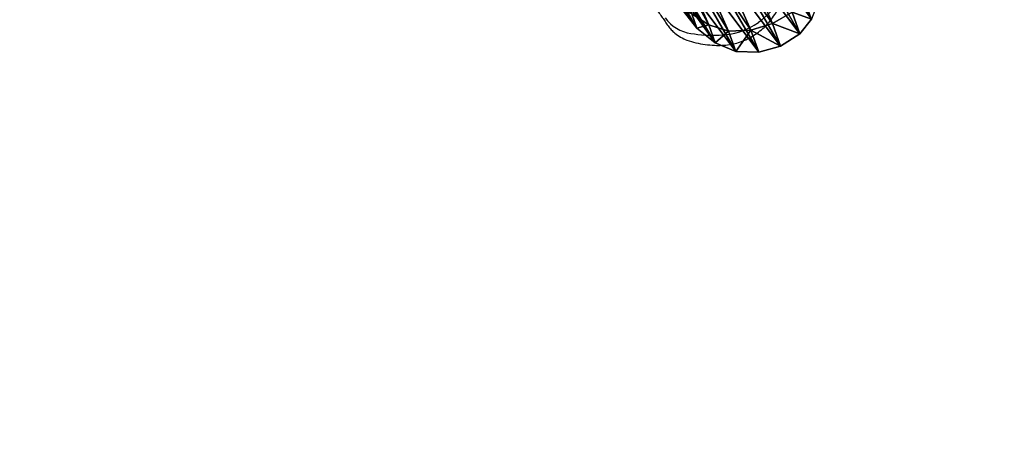
# Model space of a CAD drawing. Units: centimetres. Extents: x -278 to 264, y -212 to 243.
# Drawn here: x -1 to 101, y -71 to -26 of the extents above; entities that cross this region are included whole.
import ezdxf

# ---------------------------------------------------------------- set-up
doc = ezdxf.new("R2010")
doc.units = ezdxf.units.CM
doc.header["$LTSCALE"] = 2.54
doc.layers.get('0').update_dxf_attribs({"true_color": 0xff5454})
doc.layers.add('VP-EQ', color=7, linetype='Continuous', true_color=0x8a3492)

# ---------------------------------------------------------------- blocks, each defined once
blk = doc.blocks.new('R__nica_1')
at = {"color": 0}
for p, q in [((2.55, 10.97, 172.37), (2.81, 8.7, 171.45)), ((2.55, 10.97, 172.37), (2.81, 8.7, 171.45)), ((2.81, 8.7, 171.45), (2.68, 8.84, 175.04)), ((3.47, 6.75, 175.1), (2.68, 8.84, 175.04)), ((2.81, 8.7, 171.45), (2.68, 8.84, 175.04)), ((3.47, 6.75, 175.1), (2.68, 8.84, 175.04)), ((2.81, 8.7, 171.45), (3.63, 6.57, 170.67)), ((2.81, 8.7, 171.45), (3.63, 6.57, 170.67)), ((3.47, 6.75, 175.1), (1.02, 5.95, 205.25)), ((3.47, 6.75, 175.1), (1.02, 5.95, 205.25)), ((3.63, 6.57, 170.67), (3.47, 6.75, 175.1)), ((3.63, 6.57, 170.67), (3.47, 6.75, 175.1)), ((4.78, 4.93, 175.19), (3.47, 6.75, 175.1)), ((4.78, 4.93, 175.19), (3.47, 6.75, 175.1)), ((3.63, 6.57, 170.67), (4.97, 4.73, 170.09)), ((3.63, 6.57, 170.67), (4.97, 4.73, 170.09)), ((4.78, 4.93, 175.19), (2.33, 4.13, 205.32)), ((4.78, 4.93, 175.19), (2.33, 4.13, 205.32)), ((4.97, 4.73, 170.09), (4.78, 4.93, 175.19)), ((4.97, 4.73, 170.09), (4.78, 4.93, 175.19)), ((6.75, 3.65, 175.31), (4.78, 4.93, 175.19)), ((6.75, 3.65, 175.31), (4.78, 4.93, 175.19)), ((4.97, 4.73, 170.09), (6.95, 3.43, 169.84)), ((4.97, 4.73, 170.09), (6.95, 3.43, 169.84)), ((6.75, 3.65, 175.31), (4.3, 2.85, 205.41)), ((6.75, 3.65, 175.31), (4.3, 2.85, 205.41)), ((6.95, 3.43, 169.84), (6.75, 3.65, 175.31)), ((8.98, 2.93, 175.45), (6.75, 3.65, 175.31)), ((6.95, 3.43, 169.84), (6.75, 3.65, 175.31)), ((8.98, 2.93, 175.45), (6.75, 3.65, 175.31)), ((6.95, 3.43, 169.84), (9.18, 2.7, 169.87)), ((6.95, 3.43, 169.84), (9.18, 2.7, 169.87)), ((11.52, 2.59, 170.19), (13.36, 3.09, 170.69)), ((11.52, 2.59, 170.19), (13.36, 3.09, 170.69)), ((8.98, 2.93, 175.45), (6.53, 2.13, 205.5)), ((8.98, 2.93, 175.45), (6.53, 2.13, 205.5)), ((9.18, 2.7, 169.87), (8.98, 2.93, 175.45)), ((9.18, 2.7, 169.87), (8.98, 2.93, 175.45)), ((11.32, 2.8, 175.59), (8.98, 2.93, 175.45)), ((11.32, 2.8, 175.59), (8.98, 2.93, 175.45)), ((9.18, 2.7, 169.87), (11.52, 2.59, 170.19)), ((9.18, 2.7, 169.87), (11.52, 2.59, 170.19)), ((11.52, 2.59, 170.19), (11.32, 2.8, 175.59)), ((11.52, 2.59, 170.19), (11.32, 2.8, 175.59))]:
    blk.add_line(p, q, dxfattribs=at)
mesh = blk.add_polyface(dxfattribs=at)
corners = [(2.59, 13.36, 173.4), (2.81, 8.7, 171.45), (2.55, 10.97, 172.37), (3.01, 15.63, 174.43), (3.63, 6.57, 170.67), (3.48, 16.86, 175.03), (3.77, 17.62, 175.4), (4.97, 4.73, 170.09), (5.44, 19.17, 176.32), (6.95, 3.43, 169.84), (7.48, 20.22, 177.08), (9.18, 2.7, 169.87), (9.74, 20.7, 177.63), (11.52, 2.59, 170.19), (12.15, 20.31, 177.84), (13.36, 3.09, 170.69), (14.4, 19.32, 177.76), (15.03, 4.19, 171.41), (16.33, 17.79, 177.41), (16.42, 5.79, 172.31), (17.74, 16.28, 176.99), (17.91, 7.74, 173.37), (18.72, 14.48, 176.37), (18.86, 10.01, 174.48), (18.97, 13.45, 175.97), (19.19, 12.47, 175.58)]
mesh.append_faces([[corners[k] for k in face] for face in [(0, 1, 2), (23, 24, 25)]], dxfattribs={"vtx0": -1, "color": 0})
mesh.append_faces([[corners[k] for k in face] for face in [(1, 3, 4), (4, 6, 7), (7, 8, 9), (9, 10, 11), (11, 12, 13), (13, 14, 15), (15, 16, 17), (17, 18, 19), (19, 20, 21), (21, 22, 23)]], dxfattribs={"vtx0": -1, "vtx1": -1, "color": 0})
mesh.append_faces([[corners[k] for k in face] for face in [(1, 0, 3), (4, 3, 5), (4, 5, 6), (7, 6, 8), (9, 8, 10), (11, 10, 12), (13, 12, 14), (15, 14, 16), (17, 16, 18), (19, 18, 20), (21, 20, 22), (23, 22, 24)]], dxfattribs={"vtx0": -1, "vtx2": -1, "color": 0})
mesh = blk.add_polyface(dxfattribs=at)
corners = [(2.68, 8.84, 175.04), (2.55, 10.97, 172.37), (2.81, 8.7, 171.45), (2.45, 11.07, 175.01)]
mesh.append_faces([[corners[k] for k in face] for face in [(0, 1, 2), (1, 0, 3)]], dxfattribs={"vtx0": -1, "color": 0})
mesh = blk.add_polyface(dxfattribs=at)
corners = [(0.23, 8.04, 205.19), (3.47, 6.75, 175.1), (1.02, 5.95, 205.25), (2.68, 8.84, 175.04)]
mesh.append_faces([[corners[k] for k in face] for face in [(0, 1, 2), (1, 0, 3)]], dxfattribs={"vtx0": -1, "color": 0})
mesh = blk.add_polyface(dxfattribs=at)
corners = [(3.47, 6.75, 175.1), (2.81, 8.7, 171.45), (3.63, 6.57, 170.67), (2.68, 8.84, 175.04)]
mesh.append_faces([[corners[k] for k in face] for face in [(0, 1, 2), (1, 0, 3)]], dxfattribs={"vtx0": -1, "color": 0})
mesh = blk.add_polyface(dxfattribs=at)
corners = [(1.02, 5.95, 205.25), (4.78, 4.93, 175.19), (2.33, 4.13, 205.32), (3.47, 6.75, 175.1)]
mesh.append_faces([[corners[k] for k in face] for face in [(0, 1, 2), (1, 0, 3)]], dxfattribs={"vtx0": -1, "color": 0})
mesh = blk.add_polyface(dxfattribs=at)
corners = [(4.78, 4.93, 175.19), (3.63, 6.57, 170.67), (4.97, 4.73, 170.09), (3.47, 6.75, 175.1)]
mesh.append_faces([[corners[k] for k in face] for face in [(0, 1, 2), (1, 0, 3)]], dxfattribs={"vtx0": -1, "color": 0})
mesh = blk.add_polyface(dxfattribs=at)
corners = [(6.75, 3.65, 175.31), (2.33, 4.13, 205.32), (4.78, 4.93, 175.19), (4.3, 2.85, 205.41)]
mesh.append_faces([[corners[k] for k in face] for face in [(0, 1, 2), (1, 0, 3)]], dxfattribs={"vtx0": -1, "color": 0})
mesh = blk.add_polyface(dxfattribs=at)
corners = [(6.75, 3.65, 175.31), (4.97, 4.73, 170.09), (6.95, 3.43, 169.84), (4.78, 4.93, 175.19)]
mesh.append_faces([[corners[k] for k in face] for face in [(0, 1, 2), (1, 0, 3)]], dxfattribs={"vtx0": -1, "color": 0})
mesh = blk.add_polyface(dxfattribs=at)
corners = [(8.98, 2.93, 175.45), (4.3, 2.85, 205.41), (6.75, 3.65, 175.31), (6.53, 2.13, 205.5)]
mesh.append_faces([[corners[k] for k in face] for face in [(0, 1, 2), (1, 0, 3)]], dxfattribs={"vtx0": -1, "color": 0})
mesh = blk.add_polyface(dxfattribs=at)
corners = [(9.18, 2.7, 169.87), (6.75, 3.65, 175.31), (6.95, 3.43, 169.84), (8.98, 2.93, 175.45)]
mesh.append_faces([[corners[k] for k in face] for face in [(0, 1, 2), (1, 0, 3)]], dxfattribs={"vtx0": -1, "color": 0})
mesh = blk.add_polyface(dxfattribs=at)
corners = [(13.36, 3.09, 170.69), (11.32, 2.8, 175.59), (11.52, 2.59, 170.19), (13.18, 3.29, 175.69)]
mesh.append_faces([[corners[k] for k in face] for face in [(0, 1, 2), (1, 0, 3)]], dxfattribs={"vtx0": -1, "color": 0})
mesh = blk.add_polyface(dxfattribs=at)
corners = [(11.32, 2.8, 175.59), (6.53, 2.13, 205.5), (8.98, 2.93, 175.45), (8.88, 2.01, 205.6)]
mesh.append_faces([[corners[k] for k in face] for face in [(0, 1, 2), (1, 0, 3)]], dxfattribs={"vtx0": -1, "color": 0})
mesh = blk.add_polyface(dxfattribs=at)
corners = [(11.52, 2.59, 170.19), (8.98, 2.93, 175.45), (9.18, 2.7, 169.87), (11.32, 2.8, 175.59)]
mesh.append_faces([[corners[k] for k in face] for face in [(0, 1, 2), (1, 0, 3)]], dxfattribs={"vtx0": -1, "color": 0})
blk = doc.blocks.new('Grupuj_100')
at = {"color": 31, "true_color": 0xe8c47e, "extrusion": (-0.003255, -0.413051, 0.910702), "zscale": 1.008, "rotation": 199.9000025613109}
blk.add_blockref('R__nica_1', (15.23, 85.53, -207.46), dxfattribs=at)
blk = doc.blocks.new('rb1285')
at = {"color": 7, "linetype": 'Continuous', "lineweight": 25}
for centre, radius, start, end in [((-761.92, 73.3), 7.1, 80.468, 108.1378), ((-761.98, 72.85), 7.56, 47.6441, 80.5715), ((-767.16, 67.13), 15.27, 36.6291, 47.7309), ((-758.14, 73.78), 4.07, 352.1747, 37.3285)]:
    blk.add_arc(centre, radius, start, end, dxfattribs=at)
blk.add_open_spline([(-754.16, 69.7), (-754.13, 69.85), (-754.07, 70.15), (-754.03, 70.67), (-754.03, 71.23), (-754.05, 71.85), (-754.02, 72.43), (-753.94, 72.98), (-753.84, 73.5), (-753.75, 74.02), (-753.7, 74.54), (-753.72, 75.13), (-753.85, 75.78), (-754.14, 76.54), (-754.59, 77.32), (-755.17, 78.11), (-755.76, 78.8), (-756.36, 79.39), (-756.97, 79.88), (-757.63, 80.3), (-758.34, 80.63), (-759.09, 80.87), (-759.85, 81.03), (-760.61, 81.1), (-761.38, 81.09), (-762.14, 81), (-762.9, 80.82), (-763.64, 80.57), (-764.38, 80.3), (-765.11, 80.01), (-765.76, 79.78), (-766.34, 79.61), (-766.83, 79.47), (-767.3, 79.3), (-767.68, 79.08), (-767.97, 78.85), (-768.12, 78.71), (-768.2, 78.64)], degree=3, knots=[0, 0, 0, 0, 0.0198755, 0.0397503, 0.0661671, 0.092596, 0.118959, 0.1414951, 0.1641536, 0.1867465, 0.2091465, 0.2314649, 0.2628371, 0.2942054, 0.3358983, 0.3777571, 0.4195649, 0.4529908, 0.486482, 0.5198318, 0.5533634, 0.5870197, 0.6205745, 0.6531893, 0.6858991, 0.7185149, 0.7520933, 0.7857319, 0.819508, 0.8533234, 0.8870504, 0.9087233, 0.9305007, 0.9520468, 0.9734027, 0.9866943, 1, 1, 1, 1], dxfattribs=at)
blk = doc.blocks.new('rb1285 2d')
at = {"layer": 'VP-EQ', "color": 0}
blk.add_lwpolyline([(697.67, -316.34, 0.381394), (870.23, -462.93), (1055.68, -458.38, 0.469391), (1217.81, -253.14), (1196.95, -154.85, 0.481619), (959.21, -35.89), (791.15, -113.72, 0.329986), (694.21, -291.34)], format="xyb", close=True, dxfattribs=at)
at = {"color": 0, "rotation": 225.55}
blk.add_blockref('rb1285', (449.24, -768.3), dxfattribs=at)

msp = doc.modelspace()

# ---------------------------------------------------------------- block references
at = {"layer": 'VP-EQ', "color": 0}
for name, p, rotation in [('rb1285 2d', (-956.53, 280.36), 358.6), ('Grupuj_100', (64.7, 58.15), 193.9679613857823)]:
    msp.add_blockref(name, p, dxfattribs=dict(at, rotation=rotation))

doc.saveas('drawing.dxf')
